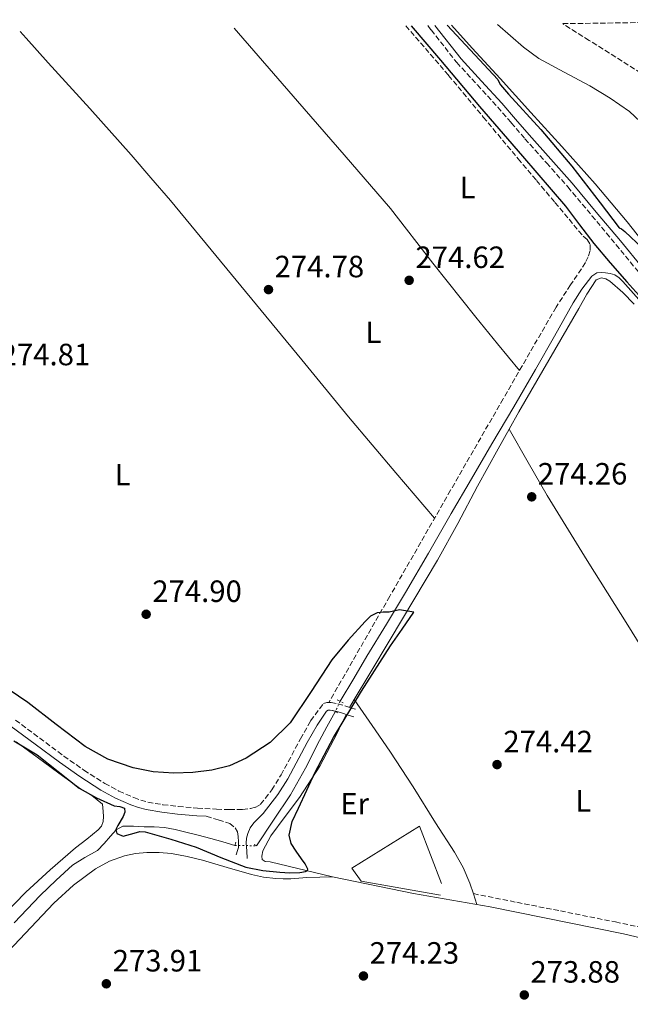
# Model space of a CAD drawing. Units: metres. Extents: x 597992 to 601460, y 4673979 to 4675960.
# Drawn here: x 599590 to 599788, y 4675618 to 4675938 of the extents above; entities that cross this region are included whole.
import ezdxf
from ezdxf.enums import TextEntityAlignment as Align

# ---------------------------------------------------------------- set-up
doc = ezdxf.new("R2010")
doc.units = ezdxf.units.M
doc.header["$MEASUREMENT"] = 0
for name, pattern in [('DGN Style 2', [1.7399219301090239, 1.043953158065414, -0.6959687720436097]), ('DGN Style 3', [2.435890702152634, 1.739921930109024, -0.6959687720436097]), ('DGN Style 5', [1.217945351076317, 0.5219765790327072, -0.6959687720436097])]:
    doc.linetypes.add(name, pattern=pattern)
for name, color, linetype, lineweight in [('Acequia sin especificar', 4, 'Continuous', 0), ('Acequia sin especificar no vista', 4, 'DGN Style 5', 0), ('Camino', 7, 'DGN Style 3', 0), ('Cota de punto acotado terreno', 7, 'Continuous', 0), ('Curva de nivel directora', 30, 'Continuous', 30), ('Etiqueta de uso rústico', 92, 'Continuous', 0), ('Línea  de muro-pared o tapia', 1, 'Continuous', 13), ('Línea de cambio de uso (parcela vista)', 92, 'Continuous', 0), ('Margen derecho', 7, 'Continuous', 0), ('Pontón-alcantarilla (pasos de agua)', 1, 'DGN Style 2', 0), ('Punto acotado terreno (símbolo)', 7, 'Continuous', 0), ('Senda', 7, 'DGN Style 3', 0), ('Zona arbolada', 92, 'DGN Style 3', 0)]:
    doc.layers.add(name, color=color, linetype=linetype, lineweight=lineweight)
doc.styles.add('Style-Arial', font='arial.ttf')

# ---------------------------------------------------------------- blocks, each defined once
blk = doc.blocks.new('5PATER')
at = {"layer": 'Punto acotado terreno (símbolo)', "linetype": 'Continuous', "lineweight": 0}
h = blk.add_hatch(color=51, dxfattribs=at)
edge = h.paths.add_edge_path()
edge.add_ellipse((0, 0), major_axis=(-0.1095731443231308, -0.1110710700762829), ratio=0.9994222409660317, start_angle=0, end_angle=360)

msp = doc.modelspace()

# ---------------------------------------------------------------- linework, layer by layer
at = {"layer": 'Acequia sin especificar', "color": 4, "linetype": 'Continuous', "lineweight": 0}
for points in [[(599693.8399999999, 4675716.4, 275.1399999999995), (599698.2199999997, 4675723.82, 275.0599999999977), (599702.54, 4675731.130000001, 274.9799999999959), (599708.8399999999, 4675741.449999999, 274.8999999999942), (599715.1200000001, 4675751.77, 274.8800000000047), (599722.5199999996, 4675764.600000001, 274.8800000000047), (599729.9000000004, 4675777.439999999, 274.8800000000047), (599736.5599999996, 4675788.800000001, 274.8800000000047), (599743.2199999997, 4675800.16, 274.8800000000047), (599750.29, 4675812.220000001, 274.8800000000047), (599757.3600000005, 4675824.279999999, 274.8800000000047), (599763.5199999996, 4675835.130000001, 274.8800000000047), (599769.6200000001, 4675846.01, 274.8800000000047), (599772.4400000004, 4675850.460000001, 274.8800000000047), (599775.7000000002, 4675854.720000001, 274.8800000000047), (599777.2999999998, 4675855.77, 274.8800000000047), (599778.7400000002, 4675855.91, 274.8800000000047), (599780.1799999997, 4675855.77, 274.8800000000047), (599781.7000000002, 4675855.560000001, 274.8999999999942), (599783.1900000004, 4675855.07, 274.9100000000035), (599784.6100000005, 4675854.119999999, 274.9100000000035), (599785.8099999996, 4675852.960000001, 274.9100000000035), (599789.2300000006, 4675849.08, 274.9100000000035), (599792.8300000001, 4675845.02, 274.9100000000035)], [(599666.5700000003, 4675669.41, 275.4600000000065), (599672.1100000005, 4675677.710000001, 275.4100000000035), (599677.6200000001, 4675685.949999999, 275.3600000000006), (599682.5599999996, 4675694.710000001, 275.3600000000006), (599687.1200000001, 4675703.710000001, 275.3000000000029), (599689.5199999996, 4675708.09, 275.2200000000012), (599692.2199999997, 4675713.02, 275.1300000000047)], [(599587.7300000006, 4675644.380000001, 275.0200000000041), (599596.2100000001, 4675653.24, 275.0399999999936), (599601.3499999996, 4675658.279999999, 274.9700000000012), (599606.6699999999, 4675663.130000001, 274.9400000000023), (599610.7400000002, 4675665.550000001, 274.9900000000052), (599614.8300000001, 4675667.930000001, 275.0399999999936), (599616.9900000002, 4675670.189999999, 275.070000000007), (599619.0899999999, 4675672.539999999, 275.1000000000058), (599620.9199999999, 4675674.609999999, 275.1399999999995), (599623.1200000001, 4675675.800000001, 275.1699999999983), (599626.5800000001, 4675675.77, 275.179999999993), (599630.0300000003, 4675675.609999999, 275.1999999999971), (599633.3099999996, 4675675.539999999, 275.2200000000012), (599636.5899999999, 4675675.359999999, 275.2299999999959), (599640.0999999996, 4675674.689999999, 275.2599999999948), (599643.5700000003, 4675673.789999999, 275.3000000000029), (599647.6399999997, 4675672.82, 275.4400000000023), (599651.6900000004, 4675671.77, 275.5500000000029), (599655.5999999996, 4675670.67, 275.5500000000029), (599659.5599999996, 4675669.550000001, 275.5500000000029)]]:
    msp.add_polyline3d(points, dxfattribs=at)
at = {"layer": 'Acequia sin especificar no vista', "color": 4, "linetype": 'DGN Style 5', "lineweight": 0, "extrusion": (-0.001153119293486933, -0.002405890871997623, 0.9999964409961704), "elevation": -11665.64292312317, "flags": 128}
msp.add_lwpolyline([(599693.7585660366, 4675701.865963767), (599692.1385555823, 4675698.485953983)], dxfattribs=at)
at = {"layer": 'Acequia sin especificar no vista', "color": 4, "linetype": 'DGN Style 5', "lineweight": 0, "extrusion": (0.01283262570599486, -0.0002562863920768484, 0.9999176256246187), "elevation": 6772.423506729348, "flags": 128}
msp.add_lwpolyline([(599606.6470801865, 4675671.439235388), (599613.6576579094, 4675671.299235382)], dxfattribs=at)
at = {"layer": 'Camino', "color": 7, "linetype": 'DGN Style 3', "lineweight": 0}
for points in [[(599722.2899999986, 4675936.190000001, 275.6499999999943), (599723.4100000006, 4675934.77, 275.6499999999943), (599731.7399999988, 4675924.199999999, 275.6199999999954), (599738.469999999, 4675916.870000003, 276.0599999999977), (599745.0799999984, 4675909.670000004, 276.5099999999948), (599749.5199999998, 4675904.57, 276.6699999999983), (599753.9299999997, 4675899.38, 276.6999999999972), (599760.9699999985, 4675891.559999999, 276.7799999999988), (599767.9099999985, 4675883.710000001, 276.8600000000006), (599775.7499999995, 4675874.350000002, 277.0399999999936), (599783.5700000006, 4675864.949999999, 277.179999999993), (599790.9099999985, 4675856.06, 277.1699999999984)], [(599588.1900000012, 4675710.300000002, 275.4199999999984), (599596.0199999987, 4675704.440000003, 275.3899999999995), (599603.8700000008, 4675698.590000002, 275.3600000000006), (599610.4299999989, 4675694.010000002, 275.300000000003), (599617.1799999991, 4675689.690000003, 275.229999999996), (599621.8199999994, 4675687.200000001, 275.2100000000065), (599626.6499999973, 4675685.080000003, 275.229999999996), (599628.8899999993, 4675684.239999999, 275.320000000007), (599631.1999999982, 4675683.610000002, 275.4199999999984), (599636.1400000001, 4675682.770000001, 275.520000000004), (599641.1200000001, 4675682.200000001, 275.550000000003), (599647.3500000018, 4675681.690000001, 275.520000000004), (599653.6000000014, 4675681.309999999, 275.4900000000054), (599657.7899999979, 4675681.199999999, 275.5), (599661.9799999989, 4675681.239999999, 275.4900000000054), (599664.6000000007, 4675681.56, 275.3600000000006), (599666.3399999997, 4675681.980000001, 275.2899999999936), (599667.8700000008, 4675682.910000001, 275.229999999996), (599671.5199999987, 4675687.559999999, 275.1399999999995), (599674.5899999997, 4675692.440000002, 275.1000000000058), (599680.8799999995, 4675704.180000002, 275.1999999999971), (599684.170000002, 4675710.06, 275.2700000000041), (599688.4099999999, 4675715.670000004, 275.229999999996), (599689.4999999984, 4675716.06, 275.1000000000058), (599690.1399999999, 4675716.06, 275.0700000000071)], [(599690.1399999999, 4675716.06, 275.0700000000071), (599690.8399999995, 4675716.06, 275.0399999999937), (599693.0199999989, 4675715.61, 274.7799999999989), (599695.3199999988, 4675714.91, 274.4600000000065), (599697.1499999972, 4675714.330000004, 274.3699999999955), (599698.9699999989, 4675713.75, 274.2700000000041)], [(599650.2499999986, 4675679.010000004, 275.5), (599654.129999999, 4675677.820000002, 275.4600000000065), (599657.8799999995, 4675676.630000001, 275.4199999999984), (599659.6099999996, 4675675.289999999, 275.8699999999953), (599660.3799999985, 4675673.95, 276.1300000000047), (599660.64, 4675672.41, 276.1300000000047), (599660.6999999981, 4675670.75, 276.0599999999977), (599660.6999999981, 4675668.830000003, 276.0000000000001), (599660.4400000012, 4675667.930000002, 275.7400000000053), (599659.9299999992, 4675666.520000001, 275.4900000000054)]]:
    msp.add_polyline3d(points, dxfattribs=at)
at = {"layer": 'Curva de nivel directora', "color": 30, "linetype": 'Continuous', "lineweight": 30, "elevation": 275, "flags": 128}
for points in [[(599716.9499999987, 4675936.11), (599726.4199999992, 4675924.930000001), (599739.1599999998, 4675909.890000002), (599753.1399999985, 4675893.66), (599767.1199999995, 4675877.439999999), (599771.7399999996, 4675871.400000002), (599776.3399999996, 4675865.350000001), (599781.6799999995, 4675859.07), (599787.0899999987, 4675852.87), (599793.9799999997, 4675845.199999999)], [(599728.6699999999, 4675936.28), (599745.1599999989, 4675918.650000001), (599745.4099999992, 4675917.84), (599746.0199999994, 4675916.859999999), (599748.5999999989, 4675913.859999999), (599759.0899999986, 4675902.340000002), (599769.1799999982, 4675890.439999999), (599778.4299999997, 4675878.480000001), (599784.5799999986, 4675870.440000001), (599785.3399999985, 4675870.07), (599786.4299999992, 4675869.210000002), (599797.9499999994, 4675858.34)], [(599710.2299999997, 4675734.470000001), (599714.0000000005, 4675739.910000001), (599717.7800000003, 4675745.350000001), (599713.1100000008, 4675746.170000002), (599709.709999999, 4675745.410000003), (599707.7599999999, 4675745.369999999), (599705.8099999985, 4675745.220000002), (599703.7299999997, 4675744.060000001), (599701.9699999985, 4675742.4), (599696.3699999994, 4675736.24), (599691.1500000004, 4675729.859999999), (599684.42, 4675719.62), (599677.52, 4675709.380000001), (599671.009999999, 4675702.980000001), (599663.2499999985, 4675697.920000001), (599657.779999999, 4675695.46), (599652.0500000002, 4675693.960000002), (599645.8399999987, 4675693.2), (599639.6299999993, 4675693.060000001), (599632.9999999999, 4675693.480000001), (599626.389999998, 4675694.720000003), (599618.2299999996, 4675697.570000002), (599610.7699999987, 4675701.760000001), (599601.400000001, 4675708.890000001), (599592.1499999996, 4675716.039999999), (599582.6299999999, 4675722.4)], [(599587.61, 4675703.590000002), (599595.2199999985, 4675698.949999999), (599602.0599999982, 4675693.560000002), (599608.909999999, 4675688.130000001), (599614.479999999, 4675685.039999999), (599620.2399999991, 4675682.439999999), (599622.0499999997, 4675682.240000002), (599623.6299999999, 4675681.670000001), (599623.7199999993, 4675680.33), (599623.1899999996, 4675678.920000002), (599621.4299999982, 4675676.050000002), (599620.7699999989, 4675674.680000001), (599621.1399999999, 4675673.41), (599623.1399999983, 4675672.560000001), (599626.7500000002, 4675673.500000001), (599628.61, 4675674.02), (599630.3499999989, 4675673.990000002), (599638.6700000004, 4675671.619999999), (599646.9299999994, 4675668.930000001), (599654.9600000004, 4675665.570000002), (599663.1199999988, 4675662.470000001), (599668.5999999995, 4675661.410000001), (599674.1299999993, 4675660.87), (599677.4199999995, 4675660.670000002), (599680.7199999986, 4675660.740000002), (599682.5, 4675661.010000002), (599683.1900000008, 4675661.330000001), (599683.3400000005, 4675661.830000003), (599682.3999999994, 4675663.49), (599681.2300000006, 4675665.15), (599679.5400000007, 4675667.67), (599677.9, 4675670.210000001), (599677.2000000004, 4675672.890000002), (599678.230000001, 4675677.350000001), (599680.209999999, 4675681.670000001), (599685.6299999993, 4675693.33), (599691.6699999988, 4675704.640000002), (599700.7100000001, 4675719.720000001), (599710.2299999997, 4675734.470000001)]]:
    msp.add_lwpolyline(points, dxfattribs=at)
at = {"layer": 'Línea  de muro-pared o tapia', "color": 1, "linetype": 'Continuous', "lineweight": 13}
for points in [[(599726.4299999997, 4675653.34, 275.9400000000023), (599700.6399999997, 4675657.949999999, 276.0599999999977), (599697.5599999996, 4675662.17, 276.0599999999977), (599719.5800000001, 4675675.800000001, 275.8699999999953), (599726.75, 4675657.180000001, 275.8099999999977)], [(599671.2599999999, 4675672.67, 275.5500000000029), (599668.6399999997, 4675667.800000001, 275.5500000000029), (599668.3200000003, 4675666.07, 275.4900000000052), (599668.4400000004, 4675664.92, 275.4900000000052), (599669.4000000004, 4675664.350000001, 275.4900000000052), (599671.0700000003, 4675664.15, 275.4900000000052), (599691.3600000005, 4675659.350000001, 275.1000000000058), (599717.6600000003, 4675653.91, 274.8500000000058), (599742.6799999997, 4675649.560000001, 274.8500000000058), (599786.0700000003, 4675640.789999999, 274.9799999999959), (599812.1900000004, 4675634.65, 274.7799999999988), (599837.4299999997, 4675629.75, 274.3399999999965), (599864.8799999999, 4675623.42, 274.4600000000065), (599895.9900000002, 4675617.779999999, 274.3999999999942), (599911.54, 4675614.9, 274.6600000000035), (599919.5999999996, 4675613.810000001, 276), (599923.6399999997, 4675613.800000001, 276.4799999999959)]]:
    msp.add_polyline3d(points, dxfattribs=at)
at = {"layer": 'Línea de cambio de uso (parcela vista)', "color": 92, "linetype": 'Continuous', "lineweight": 0, "extrusion": (0.02203860913424292, -0.03673096384727964, 0.9990821467738668), "elevation": -158254.7230687694, "flags": 128}
msp.add_lwpolyline([(2919964.370067248, 3697514.484767776), (2919964.370067248, 3697514.482433253)], dxfattribs=at)
at = {"layer": 'Línea de cambio de uso (parcela vista)', "color": 92, "linetype": 'Continuous', "lineweight": 0, "extrusion": (-0.00439520843817893, -0.007328675588420526, 0.9999634856618039), "elevation": -36628.21683188794, "flags": 128}
msp.add_lwpolyline([(599692.2532216117, 4675571.55663971), (599693.7940192495, 4675574.125708702)], dxfattribs=at)
at = {"layer": 'Línea de cambio de uso (parcela vista)', "color": 92, "linetype": 'Continuous', "lineweight": 0}
for points in [[(599795.3200000003, 4675862.01, 275.070000000007), (599787.1900000004, 4675872.310000001, 274.9100000000035), (599776.7800000003, 4675884.75, 274.8099999999977), (599765.9400000004, 4675896.82, 274.8500000000058), (599755.9000000004, 4675907.9, 275.0099999999948), (599745.8499999996, 4675918.970000001, 275.1699999999983), (599736.8200000003, 4675928.890000001, 275.179999999993), (599730.0899999999, 4675936.300000001, 275.1699999999983)], [(599745, 4675936.51, 273.8000000000029), (599753.4600000001, 4675929.140000001, 273.7599999999948), (599758.4900000002, 4675925.480000001, 273.7700000000041), (599766.7400000002, 4675920.99, 273.8099999999977), (599775.0300000003, 4675916.539999999, 273.8899999999995), (599781.6399999997, 4675912.59, 273.9900000000052), (599788.0199999996, 4675908.279999999, 274.1399999999995), (599796.5499999998, 4675900.230000001, 274.570000000007)], [(599589.6500000004, 4675934.300000001, 274.2400000000052), (599591.6600000003, 4675932.050000001, 274.1600000000035), (599598.75, 4675924.100000001, 273.8600000000006), (599612.3700000001, 4675909.189999999, 273.6199999999953), (599625.8200000003, 4675894.15, 273.6300000000047), (599632.1900000004, 4675886.710000001, 273.6000000000058), (599638.5599999996, 4675879.27, 273.570000000007), (599659.9299999997, 4675853.34, 274.4600000000065), (599681.3099999996, 4675827.42, 275.3600000000006), (599696.5199999996, 4675808.970000001, 275.820000000007), (599711.9000000004, 4675790.680000001, 275.3000000000029), (599718.2199999997, 4675783.310000001, 274.75), (599724.5300000003, 4675775.949999999, 274.2100000000065)], [(599659.2599999999, 4675935.289999999, 273.4700000000012), (599679.9699999997, 4675911.619999999, 273.4100000000035), (599695.0599999996, 4675894.130000001, 273.3600000000006), (599710.1399999997, 4675876.640000001, 273.3099999999977), (599724, 4675858.939999999, 274.4799999999959), (599737.9500000002, 4675841.310000001, 275.1699999999983), (599745.04, 4675832.619999999, 274.7899999999936), (599752.1799999997, 4675823.970000001, 274.179999999993)], [(599748.7712000003, 4675804.868000001, 274.7200000000012), (599751.9699999997, 4675810.59, 274.7200000000012), (599761.6799999997, 4675827.380000001, 274.6900000000023), (599771.4900000002, 4675844.119999999, 274.6600000000035), (599774.0599999996, 4675848.84, 274.6300000000047), (599777.1200000001, 4675853.529999999, 274.5899999999965), (599778.8499999996, 4675854.109999999, 274.4600000000065), (599780.2400000002, 4675853.77, 274.5299999999988), (599781.5999999996, 4675853.02, 274.5899999999965), (599785.8200000003, 4675849.380000001, 274.6300000000047), (599789.4699999997, 4675845.529999999, 274.6600000000035)], [(599698.3806999996, 4675716.999, 274.4055999999982), (599703.4699999997, 4675725.480000001, 274.4900000000052), (599710.1100000005, 4675736.539999999, 274.5899999999965), (599717.8300000001, 4675749.4, 274.7100000000065), (599725.5300000003, 4675762.27, 274.7799999999988), (599732.1399999997, 4675774.24, 274.7599999999948), (599738.5300000003, 4675786.33, 274.7200000000012), (599745.2000000002, 4675798.480000001, 274.7200000000012), (599748.7712000003, 4675804.868000001, 274.7200000000012)], [(599748.7712000003, 4675804.868000001, 274.7198999999964), (599754.9800000006, 4675794.09, 274.429999999993), (599761.1799999997, 4675783.32, 274.1399999999995), (599774.1500000004, 4675762.180000001, 273.8800000000047), (599787.4199999999, 4675741.210000001, 273.9499999999971), (599799.2199999997, 4675722.109999999, 274.0899999999965), (599810.7800000003, 4675702.869999999, 274.2100000000065), (599819.5499999998, 4675687.77, 274.2400000000052), (599828.3099999996, 4675672.67, 274.2700000000041), (599834.1200000001, 4675662.630000001, 274.3699999999953), (599839.9199999999, 4675652.600000001, 274.4600000000065), (599844.8799999999, 4675643.630000001, 274.8000000000029), (599849.3300000001, 4675634.42, 274.6600000000035), (599850.4000000004, 4675632, 274.429999999993), (599851.4699999997, 4675629.57, 274.1999999999971)], [(599698.3806999996, 4675716.999, 274.4100000000035), (599704.1799999997, 4675708.59, 274.3999999999942), (599709.9800000006, 4675700.189999999, 274.3999999999942), (599717.5599999996, 4675688.59, 274.320000000007), (599724.8899999997, 4675676.83, 274.2100000000065), (599731.0700000003, 4675667.300000001, 273.9400000000023), (599733.8499999996, 4675662.4, 273.9199999999983), (599736.0300000003, 4675657.24, 274.2100000000065), (599737.1900000004, 4675653.779999999, 274.5299999999988), (599738.3399999999, 4675650.32, 274.8500000000058)], [(599671.2599999999, 4675672.67, 275.5500000000029), (599675.9299999997, 4675678.91, 275.1699999999983), (599680.5999999996, 4675685.15, 274.7799999999988), (599687.2199999997, 4675695.300000001, 274.679999999993), (599692.8300000001, 4675706.07, 274.6600000000035), (599694.29, 4675709.109999999, 274.5299999999988), (599695.7400000002, 4675712.16, 274.3999999999942)], [(599588.3499999996, 4675703.25, 274.5299999999988), (599595.2300000006, 4675698.199999999, 274.5299999999988), (599602.2699999996, 4675693.050000001, 274.5299999999988), (599609.3099999996, 4675687.9, 274.5299999999988), (599612.9900000002, 4675685.77, 274.5299999999988), (599616.4800000006, 4675682.91, 274.5299999999988), (599616.6699999999, 4675680.600000001, 274.5299999999988), (599616.7300000006, 4675678.970000001, 274.5299999999988), (599616.6699999999, 4675677.34, 274.5299999999988), (599616.0899999999, 4675675.83, 274.5299999999988), (599615, 4675674.59, 274.5299999999988), (599611.3399999999, 4675671.619999999, 274.5299999999988), (599607.7100000001, 4675668.699999999, 274.5299999999988), (599599.4600000001, 4675661.630000001, 274.5099999999948), (599591.4500000002, 4675654.300000001, 274.4600000000065), (599580.1900000004, 4675642.83, 274.2599999999948)], [(599691.3600000005, 4675659.350000001, 275.1000000000058), (599687.1500000004, 4675659.230000001, 274.6699999999983), (599682.9400000004, 4675659.100000001, 274.2400000000052), (599680.3300000001, 4675658.92, 274.179999999993), (599677.7199999997, 4675658.710000001, 274.2700000000041), (599675.29, 4675658.67, 274.3000000000029), (599672.8600000005, 4675658.779999999, 274.3399999999965), (599668.9000000004, 4675659.25, 274.429999999993), (599664.9900000002, 4675660.060000001, 274.5299999999988), (599656.9800000006, 4675662.390000001, 274.6399999999995), (599648.9900000002, 4675664.76, 274.6600000000035), (599643.9699999997, 4675665.930000001, 274.5800000000018), (599638.9100000003, 4675666.869999999, 274.5), (599634.9100000003, 4675667.26, 274.4700000000012), (599630.9100000003, 4675667.26, 274.4600000000065), (599627.2300000006, 4675666.930000001, 274.4600000000065), (599623.5800000001, 4675666.140000001, 274.4600000000065), (599618.7199999997, 4675664.42, 274.4799999999959), (599614.2000000002, 4675661.91, 274.5), (599607.0700000003, 4675656.640000001, 274.5), (599600.5999999996, 4675650.710000001, 274.5), (599585.75, 4675634.980000001, 274.3800000000047)]]:
    msp.add_polyline3d(points, dxfattribs=at)
at = {"layer": 'Margen derecho', "color": 7, "linetype": 'Continuous', "lineweight": 0}
for points in [[(599724.6399999999, 4675936.220000001, 275.6499999999943), (599733.2099999996, 4675925.350000002, 275.6199999999954), (599739.8399999992, 4675918.13, 276.0599999999977), (599746.4699999987, 4675910.9, 276.5099999999948), (599750.9300000002, 4675905.780000002, 276.6699999999983), (599755.3299999967, 4675900.600000002, 276.6999999999972), (599762.3599999986, 4675892.790000001, 276.7799999999988), (599769.319999999, 4675884.920000004, 276.8600000000006), (599777.1700000011, 4675875.539999999, 277.0399999999936), (599784.9999999988, 4675866.140000001, 277.179999999993), (599792.3399999992, 4675857.24, 277.1699999999984)], [(599663.579999997, 4675665.31, 275.4900000000054), (599663.3899999993, 4675667.800000002, 275.679999999993), (599663.1999999993, 4675670.300000001, 275.8699999999953), (599663.2799999998, 4675671.870000003, 275.8600000000007), (599663.7100000011, 4675673.430000001, 275.7400000000053), (599664.5599999983, 4675675.300000001, 275.6300000000048), (599665.7600000009, 4675676.890000002, 275.4900000000054), (599667.2600000006, 4675678.430000001, 275.300000000003), (599668.7600000004, 4675679.960000001, 275.1000000000058), (599673.5599999971, 4675686.120000001, 275.1399999999995), (599676.749999999, 4675691.190000003, 275.1000000000058), (599683.0700000002, 4675702.980000001, 275.1999999999971), (599686.2699999987, 4675708.690000002, 275.2700000000041), (599689.3799999978, 4675713.2, 275.229999999996), (599689.9299999998, 4675713.560000001, 275.1000000000058), (599690.5899999992, 4675713.560000001, 275.0399999999937), (599692.3999999975, 4675713.190000001, 274.7799999999989), (599694.5799999969, 4675712.520000001, 274.4600000000065), (599696.3999999984, 4675711.950000001, 274.3699999999955), (599698.2199999979, 4675711.370000003, 274.2700000000041)], [(599650.2499999986, 4675679.010000004, 275.5), (599647.1700000007, 4675679.199999999, 275.520000000004), (599640.8699999999, 4675679.720000001, 275.550000000003), (599635.7899999992, 4675680.300000001, 275.520000000004), (599630.6599999995, 4675681.170000004, 275.4199999999984), (599628.1200000005, 4675681.860000002, 275.320000000007), (599625.7100000008, 4675682.770000001, 275.229999999996), (599620.7199999974, 4675684.95, 275.2100000000065), (599615.9200000007, 4675687.540000001, 275.229999999996), (599609.0399999986, 4675691.930000001, 275.300000000003), (599602.4099999992, 4675696.56, 275.3600000000006), (599594.53, 4675702.440000002, 275.3899999999995), (599586.7600000006, 4675708.250000002, 275.4199999999984)]]:
    msp.add_polyline3d(points, dxfattribs=at)
at = {"layer": 'Pontón-alcantarilla (pasos de agua)', "color": 1, "linetype": 'DGN Style 2', "lineweight": 0, "flags": 128}
for points, elevation in [([(599692.7800000003, 4675716.890000001), (599694.7999999998, 4675715.960000001)], 275.0399999999936), ([(599693.0999999996, 4675712.67), (599691.2800000003, 4675713.4)], 275.0399999999936), ([(599665.7699999996, 4675669.82), (599667.2800000003, 4675669.050000001)], 275.5500000000029)]:
    msp.add_lwpolyline(points, dxfattribs=dict(at, elevation=elevation))
at = {"layer": 'Pontón-alcantarilla (pasos de agua)', "color": 1, "linetype": 'DGN Style 2', "lineweight": 0, "extrusion": (0.01500130570420727, 0.05854168078328941, 0.9981722458765503), "elevation": 282991.9906517592, "flags": 128}
msp.add_lwpolyline([(579749.0344729451, -4669613.876046159), (579749.0344729451, -4669612.221325639)], dxfattribs=at)
at = {"layer": 'Senda', "color": 7, "linetype": 'DGN Style 3', "lineweight": 0}
for points in [[(599715.1799999984, 4675936.080000003, 273.729999999996), (599729.0900000002, 4675920.000000002, 273.6300000000046), (599740.389999999, 4675906.430000001, 273.5099999999947), (599751.7100000002, 4675892.870000001, 273.4100000000036), (599757.7099999995, 4675885.780000002, 273.3899999999995), (599763.7100000009, 4675878.690000001, 273.3800000000047), (599768.2999999997, 4675873.180000002, 274.1399999999994), (599772.8900000008, 4675867.670000002, 274.9100000000034), (599774.1700000016, 4675866.65, 274.7200000000013), (599775.1999999997, 4675864.989999999, 274.7200000000013), (599775.1999999997, 4675863, 274.7200000000013), (599774.5699999994, 4675861.000000002, 274.6300000000046), (599773.6599999998, 4675859.100000001, 274.5299999999989), (599768.8000000004, 4675851.84, 274.4499999999971), (599764.0599999975, 4675844.570000002, 274.3999999999941), (599746.8900000012, 4675814.82, 274.0899999999966), (599729.7600000007, 4675785.050000001, 274.0800000000018), (599709.9499999981, 4675750.550000001, 274.5800000000019), (599690.1399999999, 4675716.06, 275.0700000000071)], [(599737.1599999992, 4675653.850000001, 274.5200000000041), (599751.3099999978, 4675651.030000002, 274.3600000000006), (599765.4699999979, 4675648.219999999, 274.2100000000063), (599783.3799999983, 4675644.640000001, 274.0099999999948), (599801.2399999973, 4675640.860000002, 273.9499999999972), (599809.3099999987, 4675639.07, 273.9799999999959), (599817.3700000009, 4675637.270000001, 274.0200000000042), (599832.5799999969, 4675633.800000003, 274.1100000000007), (599847.7899999995, 4675630.330000003, 274.2100000000063), (599861.6299999974, 4675627.460000001, 274.1900000000023), (599875.5100000001, 4675624.760000004, 274.0800000000018), (599884.3399999992, 4675622.899999999, 273.9900000000053), (599893.1700000004, 4675621.050000001, 273.8899999999995), (599900.5300000008, 4675619.75, 273.7200000000011), (599907.889999999, 4675618.680000002, 274.2100000000063), (599911.3099999989, 4675618.219999999, 274.8000000000029), (599914.7399999977, 4675618.100000002, 275.4199999999984), (599916.3299999969, 4675618.230000002, 275.7299999999959), (599917.9400000006, 4675618.359999999, 276.0000000000001), (599919.6700000007, 4675618.469999999, 276.2200000000011), (599921.3999999985, 4675618.570000002, 276.429999999993)]]:
    msp.add_polyline3d(points, dxfattribs=at)
at = {"layer": 'Zona arbolada', "color": 92, "linetype": 'DGN Style 3', "lineweight": 0}
for points in [[(599797.8899999997, 4675916.800000001, 273.3800000000047), (599774.8499999996, 4675931.380000001, 273.7200000000012), (599766.2599999999, 4675936.810000001, 273.820000000007), (599857.4100000003, 4675938.100000001, 273.4799999999959)], [(599797.8899999997, 4675916.800000001, 273.3800000000047), (599774.8499999996, 4675931.380000001, 273.7200000000012), (599766.2599999999, 4675936.810000001, 273.820000000007)]]:
    msp.add_polyline3d(points, dxfattribs=at)

# ---------------------------------------------------------------- block references
at = {"layer": 'Punto acotado terreno (símbolo)', "color": 7, "linetype": 'Continuous', "lineweight": 0, "xscale": 10, "yscale": 10, "zscale": 10}
for p in [(599716.2600000004, 4675853.330000003, 274.6199999999958), (599670.4799999993, 4675850.309999999, 274.7799999999988), (599756.1499999971, 4675782.910000001, 274.2599999999948), (599630.6700000007, 4675744.710000002, 274.8999999999942), (599744.8700000006, 4675695.820000002, 274.4199999999987), (599701.3899999995, 4675627.07, 274.2299999999964), (599617.6999999977, 4675624.530000002, 273.9100000000035), (599753.7399999975, 4675620.899999999, 273.8800000000051)]:
    msp.add_blockref('5PATER', p, dxfattribs=at)

# ---------------------------------------------------------------- texts
at = {"layer": 'Cota de punto acotado terreno', "color": 7, "linetype": 'Continuous', "lineweight": 0, "style": 'Style-Arial'}
for s, p in [('274.62', (599718.3099999982, 4675857.330000001, 274.6199999999953)), ('274.78', (599672.469999999, 4675854.309999999, 274.7799999999988)), ('274.81', (599583.3099999975, 4675825.699999998, 274.8099999999977)), ('274.26', (599758.1299999979, 4675786.909999999, 274.2599999999948)), ('274.90', (599632.6600000005, 4675748.71, 274.8999999999942)), ('274.42', (599746.9200000004, 4675699.82, 274.4199999999983)), ('274.23', (599703.3799999991, 4675631.07, 274.2299999999959)), ('273.91', (599619.780000001, 4675628.530000002, 273.9100000000035)), ('273.88', (599755.7299999995, 4675624.899999999, 273.8800000000047))]:
    msp.add_text(s, height=7.000000000000002, dxfattribs=at).set_placement(p)
at = {"layer": 'Etiqueta de uso rústico', "color": 92, "linetype": 'Continuous', "lineweight": 0, "style": 'Style-Arial'}
for s, p in [('L', (599735.2614203807, 4675883.510010001, 273.4900000000052)), ('L', (599704.6414203787, 4675836.41001, 275.0800000000018)), ('L', (599622.9814203787, 4675790.110009999, 274.8399999999965)), ('Er', (599698.54545661, 4675683.10001, 274.75)), ('L', (599772.931420378, 4675684.04001, 274.2899999999936))]:
    msp.add_text(s, height=7.000000000000002, dxfattribs=at).set_placement(p, align=Align.MIDDLE_CENTER)

doc.saveas('drawing.dxf')
